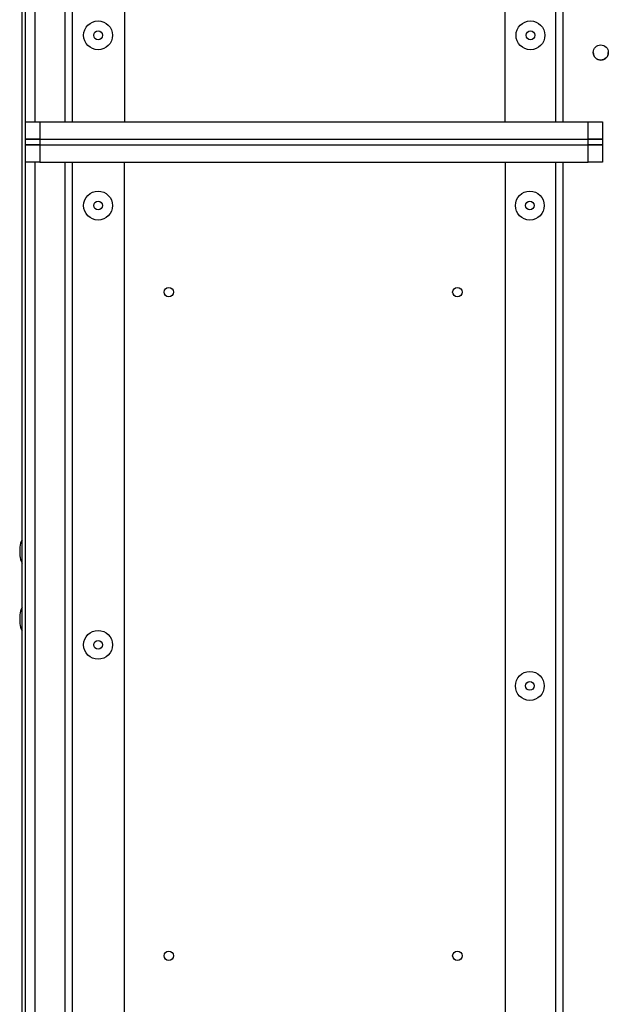
# Model space of a CAD drawing. Extents: x 1124 to 4468, y 364 to 3847.
# Drawn here: x 3658 to 3862, y 1024 to 1365 of the extents above; entities that cross this region are included whole.
import ezdxf

# ---------------------------------------------------------------- set-up
doc = ezdxf.new("R2010")
doc.units = 0
doc.linetypes.add('________________', pattern=[0])
doc.layers.get('0').update_dxf_attribs({"linetype": 'CONTINUOUS'})
for name, color, linetype in [('1', 7, 'CONTINUOUS'), ('5', 7, 'CONTINUOUS'), ('7', 7, 'CONTINUOUS')]:
    doc.layers.add(name, color=color, linetype=linetype)

# ---------------------------------------------------------------- blocks, each defined once
blk = doc.blocks.new('D_FRAME_VIEW_19059')
at = {"layer": '1', "color": 110, "linetype": '________________'}
for p, q in [((3660.15, 1329.65), (3660.15, 2334.4)), ((3658.95, 369.6), (3658.95, 2333.2)), ((3663.35, 2332.4), (3663.35, 1329.65)), ((3660.15, 369.6), (3660.15, 1315.65)), ((3663.35, 1315.65), (3663.35, 408.8))]:
    blk.add_line(p, q, dxfattribs=at)
blk.add_circle((3859.45, 1353.7), 2.6, dxfattribs=at)
blk.add_arc((3859.45, 1353.7), 2.6, 180.8385, 0, dxfattribs=at)
at = {"layer": '5', "color": 110, "linetype": '________________'}
for p, q in [((3658.12, 1182.31), (3658.12, 1182.21)), ((3658.12, 1182.21), (3658.12, 1179.29)), ((3658.12, 1158.81), (3658.12, 1155.79))]:
    blk.add_line(p, q, dxfattribs=at)
for centre, start, end in [((3666.93, 1180.8), 153.1854, 170.3068), ((3666.93, 1180.8), 189.6932, 206.8146), ((3666.93, 1157.3), 153.1854, 170.3068), ((3666.93, 1157.3), 189.6932, 206.8146)]:
    blk.add_arc(centre, 8.95, start, end, dxfattribs=at)
at = {"layer": '7', "color": 110, "linetype": '________________'}
for p, q in [((3673.87, 1329.65), (3673.87, 1979.65)), ((3676.27, 1979.65), (3676.27, 1329.65)), ((3694.37, 1979.65), (3694.37, 1329.65)), ((3826.27, 1329.65), (3826.27, 1979.65)), ((3843.87, 1329.65), (3843.87, 1979.65)), ((3846.27, 1979.65), (3846.27, 1329.65)), ((3660.07, 1323.65), (3660.07, 1329.65)), ((3660.07, 1329.65), (3665.07, 1329.65)), ((3665.07, 1329.65), (3665.07, 1323.65)), ((3665.07, 1329.65), (3855.07, 1329.65)), ((3673.87, 1329.65), (3674.19, 1329.65)), ((3676.27, 1329.65), (3676.27, 1329.65)), ((3676.27, 1329.65), (3694.37, 1329.65)), ((3855.07, 1323.65), (3855.07, 1329.65)), ((3855.07, 1329.65), (3860.07, 1329.65)), ((3860.07, 1329.65), (3860.07, 1323.65)), ((3660.07, 1321.65), (3660.07, 1323.65)), ((3660.07, 1323.65), (3665.07, 1323.65)), ((3665.07, 1323.65), (3660.07, 1323.65)), ((3665.07, 1321.65), (3660.07, 1321.65)), ((3660.07, 1315.65), (3660.07, 1321.65)), ((3660.07, 1321.65), (3665.07, 1321.65)), ((3665.07, 1323.65), (3665.07, 1321.65)), ((3665.07, 1323.65), (3855.07, 1323.65)), ((3665.07, 1323.65), (3855.07, 1323.65)), ((3665.07, 1321.65), (3855.07, 1321.65)), ((3665.07, 1321.65), (3665.07, 1315.65)), ((3665.07, 1321.65), (3855.07, 1321.65)), ((3855.07, 1321.65), (3855.07, 1323.65)), ((3855.07, 1323.65), (3860.07, 1323.65)), ((3860.07, 1323.65), (3855.07, 1323.65)), ((3860.07, 1321.65), (3855.07, 1321.65)), ((3855.07, 1315.65), (3855.07, 1321.65)), ((3855.07, 1321.65), (3860.07, 1321.65)), ((3860.07, 1323.65), (3860.07, 1321.65)), ((3860.07, 1321.65), (3860.07, 1315.65)), ((3665.07, 1315.65), (3660.07, 1315.65)), ((3665.07, 1315.65), (3855.07, 1315.65)), ((3673.87, 523.15), (3673.87, 1315.65)), ((3676.27, 1315.65), (3676.27, 524.35)), ((3694.37, 542.45), (3694.37, 1315.65)), ((3826.27, 1315.65), (3826.27, 458.25)), ((3843.87, 448.09), (3843.87, 1315.65)), ((3846.27, 1315.65), (3846.27, 447.4)), ((3860.07, 1315.65), (3855.07, 1315.65))]:
    blk.add_line(p, q, dxfattribs=at)
for centre, radius in [((3685.27, 1359.65), 5), ((3835.07, 1359.65), 5), ((3685.27, 1359.65), 1.51), ((3835.07, 1359.65), 1.51), ((3685.27, 1300.65), 5), ((3834.87, 1300.65), 5), ((3685.27, 1300.65), 1.51), ((3834.87, 1300.65), 1.51), ((3709.77, 1270.65), 1.65), ((3809.77, 1270.65), 1.65), ((3685.27, 1148.41), 5), ((3685.27, 1148.41), 1.51), ((3834.87, 1134.17), 5), ((3834.87, 1134.17), 1.51), ((3709.77, 1040.65), 1.65), ((3809.77, 1040.65), 1.65)]:
    blk.add_circle(centre, radius, dxfattribs=at)

msp = doc.modelspace()

# ---------------------------------------------------------------- block references
at = {"color": 7, "linetype": '________________'}
msp.add_blockref('D_FRAME_VIEW_19059', (0, 0), dxfattribs=at)

doc.saveas('drawing.dxf')
